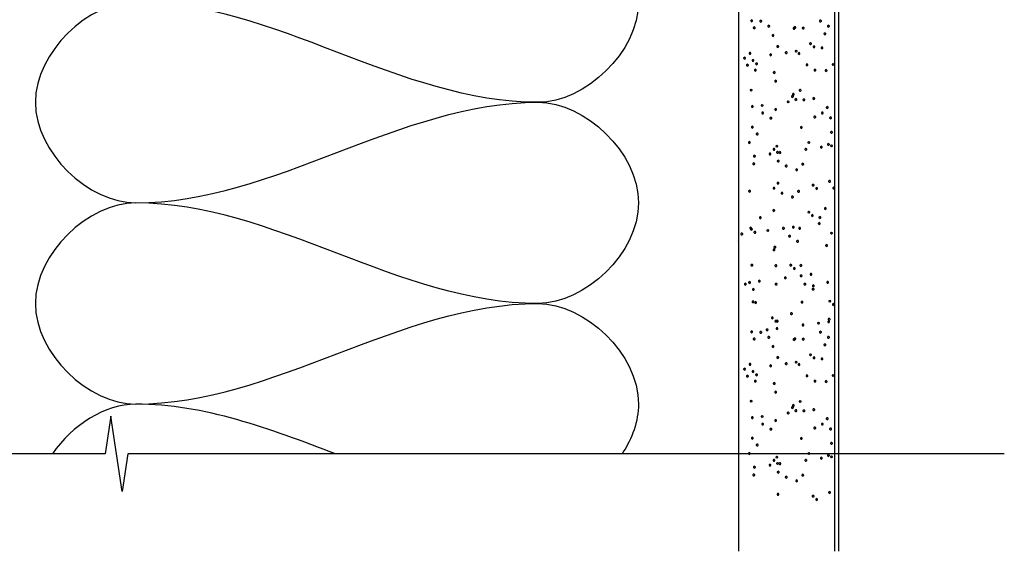
# Model space of a CAD drawing. Units: millimetres. Extents: x -3381 to 15780, y -9744 to -2887.
# Drawn here: x 5186 to 5316, y -8989 to -8919 of the extents above; entities that cross this region are included whole.
import ezdxf

# ---------------------------------------------------------------- set-up
doc = ezdxf.new("R2010")
doc.units = ezdxf.units.MM
for name, color, linetype in [('Background', 8, 'CONTINUOUS'), ('Cover-100x50 Angle', 3, 'CONTINUOUS'), ('dimension', 7, 'CONTINUOUS')]:
    doc.layers.add(name, color=color, linetype=linetype)

# ---------------------------------------------------------------- blocks, each defined once
blk = doc.blocks.new('FRR GIB WALL SILL')
at = {"layer": 'Background', "color": 252}
for points in [[(-136.37, -102.88), (-136.37, 98.3), (-16.56, 98.3), (-16.56, -102.88)], [(-17.06, -102.88), (-17.06, 98.3), (-29.85, 98.3), (-29.85, -102.88)], [(-29.85, -61.89), (-29.78, -61.82), (-29.78, -61.76), (-29.85, -61.7)]]:
    blk.add_lwpolyline(points, dxfattribs=at)
for points in [[(-28.1, -32.44), (-28.16, -32.47), (-28.22, -32.53), (-28.22, -32.59), (-28.16, -32.65), (-28.1, -32.68), (-28.03, -32.65), (-27.97, -32.59), (-27.97, -32.53), (-28.03, -32.47)], [(-26.88, -32.5), (-26.94, -32.53), (-27, -32.59), (-27, -32.65), (-26.94, -32.72), (-26.88, -32.75), (-26.81, -32.72), (-26.75, -32.65), (-26.75, -32.59), (-26.81, -32.53)], [(-18.97, -32.47), (-19.03, -32.5), (-19.09, -32.56), (-19.09, -32.62), (-19.03, -32.68), (-18.97, -32.72), (-18.91, -32.68), (-18.84, -32.62), (-18.84, -32.56), (-18.91, -32.5)], [(-27.75, -33.37), (-27.81, -33.4), (-27.88, -33.47), (-27.88, -33.53), (-27.81, -33.59), (-27.75, -33.62), (-27.69, -33.59), (-27.63, -33.53), (-27.63, -33.47), (-27.69, -33.4)], [(-25.81, -33.16), (-25.88, -33.19), (-25.94, -33.25), (-25.94, -33.31), (-25.88, -33.37), (-25.81, -33.4), (-25.75, -33.37), (-25.69, -33.31), (-25.69, -33.25), (-25.75, -33.19)], [(-22.47, -33.44), (-22.53, -33.47), (-22.6, -33.53), (-22.6, -33.59), (-22.53, -33.66), (-22.47, -33.69), (-22.41, -33.66), (-22.35, -33.59), (-22.35, -33.53), (-22.41, -33.47)], [(-22.35, -33.34), (-22.41, -33.37), (-22.47, -33.43), (-22.47, -33.5), (-22.41, -33.56), (-22.35, -33.59), (-22.28, -33.56), (-22.22, -33.5), (-22.22, -33.43), (-22.28, -33.37)], [(-21.25, -33.4), (-21.31, -33.43), (-21.38, -33.5), (-21.38, -33.56), (-21.31, -33.62), (-21.25, -33.65), (-21.19, -33.62), (-21.13, -33.56), (-21.13, -33.5), (-21.19, -33.43)], [(-17.91, -33.16), (-17.97, -33.19), (-18.03, -33.25), (-18.03, -33.31), (-17.97, -33.37), (-17.91, -33.4), (-17.84, -33.37), (-17.78, -33.31), (-17.78, -33.25), (-17.84, -33.19)], [(-25.25, -34.37), (-25.31, -34.41), (-25.38, -34.47), (-25.38, -34.53), (-25.31, -34.59), (-25.25, -34.63), (-25.19, -34.59), (-25.13, -34.53), (-25.13, -34.47), (-25.19, -34.41)], [(-18.38, -34.15), (-18.44, -34.19), (-18.5, -34.25), (-18.5, -34.31), (-18.44, -34.37), (-18.38, -34.41), (-18.31, -34.37), (-18.25, -34.31), (-18.25, -34.25), (-18.31, -34.19)], [(-24.63, -35.84), (-24.69, -35.87), (-24.75, -35.94), (-24.75, -36), (-24.69, -36.06), (-24.63, -36.09), (-24.56, -36.06), (-24.5, -36), (-24.5, -35.94), (-24.56, -35.87)], [(-22.19, -36.47), (-22.25, -36.5), (-22.31, -36.56), (-22.31, -36.62), (-22.25, -36.69), (-22.19, -36.72), (-22.13, -36.69), (-22.06, -36.62), (-22.06, -36.56), (-22.13, -36.5)], [(-20.28, -35.47), (-20.35, -35.5), (-20.41, -35.56), (-20.41, -35.62), (-20.35, -35.69), (-20.28, -35.72), (-20.22, -35.69), (-20.16, -35.62), (-20.16, -35.56), (-20.22, -35.5)], [(-19.81, -35.87), (-19.88, -35.91), (-19.94, -35.97), (-19.94, -36.03), (-19.88, -36.09), (-19.81, -36.13), (-19.75, -36.09), (-19.69, -36.03), (-19.69, -35.97), (-19.75, -35.91)], [(-18.75, -36.03), (-18.81, -36.06), (-18.88, -36.13), (-18.88, -36.19), (-18.81, -36.25), (-18.75, -36.28), (-18.69, -36.25), (-18.63, -36.19), (-18.63, -36.13), (-18.69, -36.06)], [(-29.03, -37.37), (-29.1, -37.41), (-29.16, -37.47), (-29.16, -37.53), (-29.1, -37.59), (-29.03, -37.63), (-28.97, -37.59), (-28.91, -37.53), (-28.91, -37.47), (-28.97, -37.41)], [(-28.31, -36.75), (-28.38, -36.78), (-28.44, -36.84), (-28.44, -36.91), (-28.38, -36.97), (-28.31, -37), (-28.25, -36.97), (-28.19, -36.91), (-28.19, -36.84), (-28.25, -36.78)], [(-27.91, -37.69), (-27.97, -37.72), (-28.03, -37.78), (-28.03, -37.84), (-27.97, -37.9), (-27.91, -37.94), (-27.85, -37.9), (-27.78, -37.84), (-27.78, -37.78), (-27.85, -37.72)], [(-25.56, -36.94), (-25.63, -36.97), (-25.69, -37.03), (-25.69, -37.09), (-25.63, -37.15), (-25.56, -37.19), (-25.5, -37.15), (-25.44, -37.09), (-25.44, -37.03), (-25.5, -36.97)], [(-23.5, -36.66), (-23.56, -36.69), (-23.63, -36.75), (-23.63, -36.81), (-23.56, -36.88), (-23.5, -36.91), (-23.44, -36.88), (-23.38, -36.81), (-23.38, -36.75), (-23.44, -36.69)], [(-21.81, -36.78), (-21.88, -36.81), (-21.94, -36.88), (-21.94, -36.94), (-21.88, -37), (-21.81, -37.03), (-21.75, -37), (-21.69, -36.94), (-21.69, -36.88), (-21.75, -36.81)], [(-28.66, -38.31), (-28.72, -38.34), (-28.78, -38.41), (-28.78, -38.47), (-28.72, -38.53), (-28.66, -38.56), (-28.6, -38.53), (-28.53, -38.47), (-28.53, -38.41), (-28.6, -38.34)], [(-27.6, -38.97), (-27.66, -39), (-27.72, -39.06), (-27.72, -39.13), (-27.66, -39.19), (-27.6, -39.22), (-27.53, -39.19), (-27.47, -39.13), (-27.47, -39.06), (-27.53, -39)], [(-27.44, -38.12), (-27.5, -38.16), (-27.56, -38.22), (-27.56, -38.28), (-27.5, -38.34), (-27.44, -38.38), (-27.38, -38.34), (-27.31, -38.28), (-27.31, -38.22), (-27.38, -38.16)], [(-20.75, -38.28), (-20.81, -38.31), (-20.88, -38.38), (-20.88, -38.44), (-20.81, -38.5), (-20.75, -38.53), (-20.69, -38.5), (-20.63, -38.44), (-20.63, -38.38), (-20.69, -38.31)], [(-19.69, -38.97), (-19.75, -39), (-19.81, -39.06), (-19.81, -39.13), (-19.75, -39.19), (-19.69, -39.22), (-19.63, -39.19), (-19.56, -39.13), (-19.56, -39.06), (-19.63, -39)], [(-18.22, -39.03), (-18.28, -39.06), (-18.34, -39.13), (-18.34, -39.19), (-18.28, -39.25), (-18.22, -39.28), (-18.16, -39.25), (-18.09, -39.19), (-18.09, -39.13), (-18.16, -39.06)], [(-17.28, -38.22), (-17.34, -38.25), (-17.41, -38.31), (-17.41, -38.38), (-17.34, -38.44), (-17.28, -38.47), (-17.22, -38.44), (-17.16, -38.38), (-17.16, -38.31), (-17.22, -38.25)], [(-25.1, -39.28), (-25.16, -39.31), (-25.22, -39.37), (-25.22, -39.44), (-25.16, -39.5), (-25.1, -39.53), (-25.03, -39.5), (-24.97, -39.44), (-24.97, -39.37), (-25.03, -39.31)], [(-24.91, -40.44), (-24.97, -40.47), (-25.03, -40.53), (-25.03, -40.59), (-24.97, -40.66), (-24.91, -40.69), (-24.85, -40.66), (-24.78, -40.59), (-24.78, -40.53), (-24.85, -40.47)], [(-28.16, -41.62), (-28.22, -41.66), (-28.28, -41.72), (-28.28, -41.78), (-28.22, -41.84), (-28.16, -41.87), (-28.1, -41.84), (-28.03, -41.78), (-28.03, -41.72), (-28.1, -41.66)], [(-21.66, -41.66), (-21.72, -41.69), (-21.78, -41.75), (-21.78, -41.81), (-21.72, -41.87), (-21.66, -41.91), (-21.6, -41.87), (-21.53, -41.81), (-21.53, -41.75), (-21.6, -41.69)], [(-22.69, -42.47), (-22.75, -42.5), (-22.81, -42.56), (-22.81, -42.63), (-22.75, -42.69), (-22.69, -42.72), (-22.63, -42.69), (-22.56, -42.63), (-22.56, -42.56), (-22.63, -42.5)], [(-22.56, -42.19), (-22.63, -42.22), (-22.69, -42.28), (-22.69, -42.34), (-22.63, -42.41), (-22.56, -42.44), (-22.5, -42.41), (-22.44, -42.34), (-22.44, -42.28), (-22.5, -42.22)], [(-22.22, -42.88), (-22.28, -42.91), (-22.35, -42.97), (-22.35, -43.03), (-22.28, -43.09), (-22.22, -43.12), (-22.16, -43.09), (-22.1, -43.03), (-22.1, -42.97), (-22.16, -42.91)], [(-21.16, -42.91), (-21.22, -42.94), (-21.28, -43), (-21.28, -43.06), (-21.22, -43.12), (-21.16, -43.16), (-21.1, -43.12), (-21.03, -43.06), (-21.03, -43), (-21.1, -42.94)], [(-19.85, -42.75), (-19.91, -42.78), (-19.97, -42.84), (-19.97, -42.91), (-19.91, -42.97), (-19.85, -43), (-19.78, -42.97), (-19.72, -42.91), (-19.72, -42.84), (-19.78, -42.78)], [(-28, -43.81), (-28.06, -43.84), (-28.13, -43.91), (-28.13, -43.97), (-28.06, -44.03), (-28, -44.06), (-27.94, -44.03), (-27.88, -43.97), (-27.88, -43.91), (-27.94, -43.84)], [(-26.69, -43.66), (-26.75, -43.69), (-26.81, -43.75), (-26.81, -43.81), (-26.75, -43.87), (-26.69, -43.91), (-26.63, -43.87), (-26.56, -43.81), (-26.56, -43.75), (-26.63, -43.69)], [(-24.91, -44.19), (-24.97, -44.22), (-25.03, -44.28), (-25.03, -44.34), (-24.97, -44.41), (-24.91, -44.44), (-24.85, -44.41), (-24.78, -44.34), (-24.78, -44.28), (-24.85, -44.22)], [(-23.25, -43.19), (-23.31, -43.22), (-23.38, -43.28), (-23.38, -43.34), (-23.31, -43.41), (-23.25, -43.44), (-23.19, -43.41), (-23.13, -43.34), (-23.13, -43.28), (-23.19, -43.22)], [(-18.06, -43.94), (-18.13, -43.97), (-18.19, -44.03), (-18.19, -44.09), (-18.13, -44.16), (-18.06, -44.19), (-18, -44.16), (-17.94, -44.09), (-17.94, -44.03), (-18, -43.97)], [(-26.63, -44.66), (-26.69, -44.69), (-26.75, -44.75), (-26.75, -44.81), (-26.69, -44.88), (-26.63, -44.91), (-26.56, -44.88), (-26.5, -44.81), (-26.5, -44.75), (-26.56, -44.69)], [(-25.53, -45.34), (-25.6, -45.37), (-25.66, -45.44), (-25.66, -45.5), (-25.6, -45.56), (-25.53, -45.59), (-25.47, -45.56), (-25.41, -45.5), (-25.41, -45.44), (-25.47, -45.37)], [(-19.72, -45.19), (-19.78, -45.22), (-19.85, -45.28), (-19.85, -45.34), (-19.78, -45.41), (-19.72, -45.44), (-19.66, -45.41), (-19.59, -45.34), (-19.59, -45.28), (-19.66, -45.22)], [(-18.72, -44.66), (-18.78, -44.69), (-18.84, -44.75), (-18.84, -44.81), (-18.78, -44.88), (-18.72, -44.91), (-18.66, -44.88), (-18.59, -44.81), (-18.59, -44.75), (-18.66, -44.69)], [(-17.63, -45.31), (-17.69, -45.34), (-17.75, -45.41), (-17.75, -45.47), (-17.69, -45.53), (-17.63, -45.56), (-17.56, -45.53), (-17.5, -45.47), (-17.5, -45.41), (-17.56, -45.34)], [(-28, -46.53), (-28.06, -46.56), (-28.13, -46.63), (-28.13, -46.69), (-28.06, -46.75), (-28, -46.78), (-27.94, -46.75), (-27.88, -46.69), (-27.88, -46.63), (-27.94, -46.56)], [(-21.5, -46.56), (-21.56, -46.6), (-21.63, -46.66), (-21.63, -46.72), (-21.56, -46.78), (-21.5, -46.81), (-21.44, -46.78), (-21.38, -46.72), (-21.38, -46.66), (-21.44, -46.6)], [(-27.35, -47.44), (-27.41, -47.47), (-27.47, -47.53), (-27.47, -47.59), (-27.41, -47.66), (-27.35, -47.69), (-27.28, -47.66), (-27.22, -47.59), (-27.22, -47.53), (-27.28, -47.47)], [(-17.5, -47.22), (-17.56, -47.25), (-17.63, -47.31), (-17.63, -47.38), (-17.56, -47.44), (-17.5, -47.47), (-17.44, -47.44), (-17.38, -47.38), (-17.38, -47.31), (-17.44, -47.25)], [(-28.41, -48.56), (-28.47, -48.59), (-28.53, -48.66), (-28.53, -48.72), (-28.47, -48.78), (-28.41, -48.81), (-28.35, -48.78), (-28.28, -48.72), (-28.28, -48.66), (-28.35, -48.59)], [(-25.13, -49.47), (-25.19, -49.5), (-25.25, -49.56), (-25.25, -49.63), (-25.19, -49.69), (-25.13, -49.72), (-25.06, -49.69), (-25, -49.63), (-25, -49.56), (-25.06, -49.5)], [(-24.75, -49.06), (-24.81, -49.09), (-24.88, -49.16), (-24.88, -49.22), (-24.81, -49.28), (-24.75, -49.31), (-24.69, -49.28), (-24.63, -49.22), (-24.63, -49.16), (-24.69, -49.09)], [(-20.91, -49.47), (-20.97, -49.5), (-21.03, -49.56), (-21.03, -49.63), (-20.97, -49.69), (-20.91, -49.72), (-20.84, -49.69), (-20.78, -49.63), (-20.78, -49.56), (-20.84, -49.5)], [(-20.5, -48.56), (-20.56, -48.59), (-20.63, -48.66), (-20.63, -48.72), (-20.56, -48.78), (-20.5, -48.81), (-20.44, -48.78), (-20.38, -48.72), (-20.38, -48.66), (-20.44, -48.59)], [(-18.84, -49.19), (-18.91, -49.22), (-18.97, -49.28), (-18.97, -49.34), (-18.91, -49.41), (-18.84, -49.44), (-18.78, -49.41), (-18.72, -49.34), (-18.72, -49.28), (-18.78, -49.22)], [(-17.91, -48.81), (-17.97, -48.85), (-18.03, -48.91), (-18.03, -48.97), (-17.97, -49.03), (-17.91, -49.06), (-17.84, -49.03), (-17.78, -48.97), (-17.78, -48.91), (-17.84, -48.85)], [(-17.5, -49), (-17.56, -49.03), (-17.63, -49.09), (-17.63, -49.16), (-17.56, -49.22), (-17.5, -49.25), (-17.44, -49.22), (-17.38, -49.16), (-17.38, -49.09), (-17.44, -49.03)], [(-27.72, -50.38), (-27.78, -50.41), (-27.85, -50.47), (-27.85, -50.53), (-27.78, -50.59), (-27.72, -50.62), (-27.66, -50.59), (-27.6, -50.53), (-27.6, -50.47), (-27.66, -50.41)], [(-25.66, -50.09), (-25.72, -50.13), (-25.78, -50.19), (-25.78, -50.25), (-25.72, -50.31), (-25.66, -50.35), (-25.6, -50.31), (-25.53, -50.25), (-25.53, -50.19), (-25.6, -50.13)], [(-24.66, -49.87), (-24.72, -49.91), (-24.78, -49.97), (-24.78, -50.03), (-24.72, -50.09), (-24.66, -50.13), (-24.6, -50.09), (-24.53, -50.03), (-24.53, -49.97), (-24.6, -49.91)], [(-24.35, -49.91), (-24.41, -49.94), (-24.47, -50), (-24.47, -50.06), (-24.41, -50.13), (-24.35, -50.16), (-24.28, -50.13), (-24.22, -50.06), (-24.22, -50), (-24.28, -49.94)], [(-27.81, -51.41), (-27.88, -51.44), (-27.94, -51.5), (-27.94, -51.56), (-27.88, -51.63), (-27.81, -51.66), (-27.75, -51.63), (-27.69, -51.56), (-27.69, -51.5), (-27.75, -51.44)], [(-24.56, -51.03), (-24.63, -51.06), (-24.69, -51.13), (-24.69, -51.19), (-24.63, -51.25), (-24.56, -51.28), (-24.5, -51.25), (-24.44, -51.19), (-24.44, -51.13), (-24.5, -51.06)], [(-23.5, -51.69), (-23.56, -51.72), (-23.63, -51.78), (-23.63, -51.85), (-23.56, -51.91), (-23.5, -51.94), (-23.44, -51.91), (-23.38, -51.85), (-23.38, -51.78), (-23.44, -51.72)], [(-22.13, -52.19), (-22.19, -52.22), (-22.25, -52.28), (-22.25, -52.34), (-22.19, -52.41), (-22.13, -52.44), (-22.06, -52.41), (-22, -52.34), (-22, -52.28), (-22.06, -52.22)], [(-21.31, -51.44), (-21.38, -51.47), (-21.44, -51.53), (-21.44, -51.59), (-21.38, -51.66), (-21.31, -51.69), (-21.25, -51.66), (-21.19, -51.59), (-21.19, -51.53), (-21.25, -51.47)], [(-25.13, -54.64), (-25.19, -54.67), (-25.25, -54.73), (-25.25, -54.79), (-25.19, -54.85), (-25.13, -54.88), (-25.06, -54.85), (-25, -54.79), (-25, -54.73), (-25.06, -54.67)], [(-24.6, -53.97), (-24.66, -54), (-24.72, -54.06), (-24.72, -54.13), (-24.66, -54.19), (-24.6, -54.22), (-24.53, -54.19), (-24.47, -54.13), (-24.47, -54.06), (-24.53, -54)], [(-19.94, -54.22), (-20, -54.25), (-20.06, -54.31), (-20.06, -54.38), (-20, -54.44), (-19.94, -54.47), (-19.88, -54.44), (-19.81, -54.38), (-19.81, -54.31), (-19.88, -54.25)], [(-19.47, -54.66), (-19.53, -54.69), (-19.59, -54.75), (-19.59, -54.81), (-19.53, -54.88), (-19.47, -54.91), (-19.41, -54.88), (-19.34, -54.81), (-19.34, -54.75), (-19.41, -54.69)], [(-17.75, -53.72), (-17.81, -53.75), (-17.88, -53.81), (-17.88, -53.88), (-17.81, -53.94), (-17.75, -53.97), (-17.69, -53.94), (-17.63, -53.88), (-17.63, -53.81), (-17.69, -53.75)], [(-17.22, -54.6), (-17.28, -54.64), (-17.34, -54.7), (-17.34, -54.76), (-17.28, -54.82), (-17.22, -54.85), (-17.16, -54.82), (-17.09, -54.76), (-17.09, -54.7), (-17.16, -54.64)], [(-28.38, -55.01), (-28.44, -55.04), (-28.5, -55.1), (-28.5, -55.17), (-28.44, -55.23), (-28.38, -55.26), (-28.31, -55.23), (-28.25, -55.17), (-28.25, -55.1), (-28.31, -55.04)], [(-24.06, -55.29), (-24.13, -55.32), (-24.19, -55.39), (-24.19, -55.45), (-24.13, -55.51), (-24.06, -55.54), (-24, -55.51), (-23.94, -55.45), (-23.94, -55.39), (-24, -55.32)], [(-22.69, -55.79), (-22.75, -55.82), (-22.81, -55.89), (-22.81, -55.95), (-22.75, -56.01), (-22.69, -56.04), (-22.63, -56.01), (-22.56, -55.95), (-22.56, -55.89), (-22.63, -55.82)], [(-21.88, -55.04), (-21.94, -55.07), (-22, -55.14), (-22, -55.2), (-21.94, -55.26), (-21.88, -55.29), (-21.81, -55.26), (-21.75, -55.2), (-21.75, -55.14), (-21.81, -55.07)], [(-18.31, -57.32), (-18.38, -57.35), (-18.44, -57.42), (-18.44, -57.48), (-18.38, -57.54), (-18.31, -57.57), (-18.25, -57.54), (-18.19, -57.48), (-18.19, -57.42), (-18.25, -57.35)], [(-26.94, -58.54), (-27, -58.57), (-27.06, -58.63), (-27.06, -58.7), (-27, -58.76), (-26.94, -58.79), (-26.88, -58.76), (-26.81, -58.7), (-26.81, -58.63), (-26.88, -58.57)], [(-25.16, -57.57), (-25.22, -57.6), (-25.28, -57.67), (-25.28, -57.73), (-25.22, -57.79), (-25.16, -57.82), (-25.1, -57.79), (-25.03, -57.73), (-25.03, -57.67), (-25.1, -57.6)], [(-20.5, -57.82), (-20.56, -57.85), (-20.63, -57.92), (-20.63, -57.98), (-20.56, -58.04), (-20.5, -58.07), (-20.44, -58.04), (-20.38, -57.98), (-20.38, -57.92), (-20.44, -57.85)], [(-20.03, -58.26), (-20.09, -58.29), (-20.16, -58.36), (-20.16, -58.42), (-20.09, -58.48), (-20.03, -58.51), (-19.97, -58.48), (-19.91, -58.42), (-19.91, -58.36), (-19.97, -58.29)], [(-19.03, -58.51), (-19.09, -58.54), (-19.16, -58.6), (-19.16, -58.67), (-19.09, -58.73), (-19.03, -58.76), (-18.97, -58.73), (-18.91, -58.67), (-18.91, -58.6), (-18.97, -58.54)], [(-28.22, -59.92), (-28.28, -59.95), (-28.35, -60.01), (-28.35, -60.07), (-28.28, -60.13), (-28.22, -60.17), (-28.16, -60.13), (-28.1, -60.07), (-28.1, -60.01), (-28.16, -59.95)], [(-28.13, -60.07), (-28.19, -60.1), (-28.25, -60.17), (-28.25, -60.23), (-28.19, -60.29), (-28.13, -60.32), (-28.06, -60.29), (-28, -60.23), (-28, -60.17), (-28.06, -60.1)], [(-23.88, -59.95), (-23.94, -59.98), (-24, -60.04), (-24, -60.1), (-23.94, -60.17), (-23.88, -60.2), (-23.81, -60.17), (-23.75, -60.1), (-23.75, -60.04), (-23.81, -59.98)], [(-22.56, -59.79), (-22.63, -59.82), (-22.69, -59.89), (-22.69, -59.95), (-22.63, -60.01), (-22.56, -60.04), (-22.5, -60.01), (-22.44, -59.95), (-22.44, -59.89), (-22.5, -59.82)], [(-21.72, -59.95), (-21.78, -59.98), (-21.85, -60.04), (-21.85, -60.1), (-21.78, -60.17), (-21.72, -60.2), (-21.66, -60.17), (-21.59, -60.1), (-21.59, -60.04), (-21.66, -59.98)], [(-19.13, -59.32), (-19.19, -59.35), (-19.25, -59.42), (-19.25, -59.48), (-19.19, -59.54), (-19.13, -59.57), (-19.06, -59.54), (-19, -59.48), (-19, -59.42), (-19.06, -59.35)], [(-29.41, -60.7), (-29.47, -60.73), (-29.53, -60.79), (-29.53, -60.85), (-29.47, -60.92), (-29.41, -60.95), (-29.35, -60.92), (-29.28, -60.85), (-29.28, -60.79), (-29.35, -60.73)], [(-27.66, -60.48), (-27.72, -60.51), (-27.78, -60.57), (-27.78, -60.64), (-27.72, -60.7), (-27.66, -60.73), (-27.6, -60.7), (-27.53, -60.64), (-27.53, -60.57), (-27.6, -60.51)], [(-25.94, -60.23), (-26, -60.26), (-26.06, -60.32), (-26.06, -60.39), (-26, -60.45), (-25.94, -60.48), (-25.88, -60.45), (-25.81, -60.39), (-25.81, -60.32), (-25.88, -60.26)], [(-23.06, -60.98), (-23.13, -61.01), (-23.19, -61.07), (-23.19, -61.14), (-23.13, -61.2), (-23.06, -61.23), (-23, -61.2), (-22.94, -61.14), (-22.94, -61.07), (-23, -61.01)], [(-17.5, -60.57), (-17.56, -60.61), (-17.63, -60.67), (-17.63, -60.73), (-17.56, -60.79), (-17.5, -60.82), (-17.44, -60.79), (-17.38, -60.73), (-17.38, -60.67), (-17.44, -60.61)], [(-25, -62.45), (-25.06, -62.48), (-25.13, -62.54), (-25.13, -62.6), (-25.06, -62.67), (-25, -62.7), (-24.94, -62.67), (-24.88, -62.6), (-24.88, -62.54), (-24.94, -62.48)], [(-22, -61.67), (-22.06, -61.7), (-22.13, -61.76), (-22.13, -61.82), (-22.06, -61.89), (-22, -61.92), (-21.94, -61.89), (-21.88, -61.82), (-21.88, -61.76), (-21.94, -61.7)], [(-18.16, -62.23), (-18.22, -62.26), (-18.28, -62.32), (-18.28, -62.38), (-18.22, -62.45), (-18.16, -62.48), (-18.09, -62.45), (-18.03, -62.38), (-18.03, -62.32), (-18.09, -62.26)], [(-25.13, -62.79), (-25.19, -62.82), (-25.25, -62.89), (-25.25, -62.95), (-25.19, -63.01), (-25.13, -63.04), (-25.06, -63.01), (-25, -62.95), (-25, -62.89), (-25.06, -62.82)], [(-28.06, -64.82), (-28.13, -64.85), (-28.19, -64.92), (-28.19, -64.98), (-28.13, -65.04), (-28.06, -65.07), (-28, -65.04), (-27.94, -64.98), (-27.94, -64.92), (-28, -64.85)], [(-24.88, -64.89), (-24.94, -64.92), (-25, -64.98), (-25, -65.04), (-24.94, -65.11), (-24.88, -65.14), (-24.81, -65.11), (-24.75, -65.04), (-24.75, -64.98), (-24.81, -64.92)], [(-22.91, -64.82), (-22.97, -64.85), (-23.03, -64.92), (-23.03, -64.98), (-22.97, -65.04), (-22.91, -65.07), (-22.85, -65.04), (-22.78, -64.98), (-22.78, -64.92), (-22.85, -64.85)], [(-22.44, -65.26), (-22.5, -65.29), (-22.56, -65.35), (-22.56, -65.42), (-22.5, -65.48), (-22.44, -65.51), (-22.38, -65.48), (-22.31, -65.42), (-22.31, -65.35), (-22.38, -65.29)], [(-21.56, -64.85), (-21.63, -64.89), (-21.69, -64.95), (-21.69, -65.01), (-21.63, -65.07), (-21.56, -65.11), (-21.5, -65.07), (-21.44, -65.01), (-21.44, -64.95), (-21.5, -64.89)], [(-23.63, -66.51), (-23.69, -66.54), (-23.75, -66.61), (-23.75, -66.67), (-23.69, -66.73), (-23.63, -66.76), (-23.56, -66.73), (-23.5, -66.67), (-23.5, -66.61), (-23.56, -66.54)], [(-21.53, -66.23), (-21.59, -66.26), (-21.66, -66.32), (-21.66, -66.39), (-21.59, -66.45), (-21.53, -66.48), (-21.47, -66.45), (-21.41, -66.39), (-21.41, -66.32), (-21.47, -66.26)], [(-20.22, -66.04), (-20.28, -66.07), (-20.34, -66.13), (-20.34, -66.2), (-20.28, -66.26), (-20.22, -66.29), (-20.16, -66.26), (-20.09, -66.2), (-20.09, -66.13), (-20.16, -66.07)], [(-28.94, -67.36), (-29, -67.39), (-29.06, -67.45), (-29.06, -67.51), (-29, -67.57), (-28.94, -67.6), (-28.88, -67.57), (-28.81, -67.51), (-28.81, -67.45), (-28.88, -67.39)], [(-28.38, -67.14), (-28.44, -67.17), (-28.5, -67.23), (-28.5, -67.29), (-28.44, -67.36), (-28.38, -67.39), (-28.31, -67.36), (-28.25, -67.29), (-28.25, -67.23), (-28.31, -67.17)], [(-27.06, -66.95), (-27.13, -66.98), (-27.19, -67.04), (-27.19, -67.1), (-27.13, -67.17), (-27.06, -67.2), (-27, -67.17), (-26.94, -67.1), (-26.94, -67.04), (-27, -66.98)], [(-24.85, -67.36), (-24.91, -67.39), (-24.97, -67.45), (-24.97, -67.51), (-24.91, -67.57), (-24.85, -67.6), (-24.78, -67.57), (-24.72, -67.51), (-24.72, -67.45), (-24.78, -67.39)], [(-21.03, -67.36), (-21.1, -67.39), (-21.16, -67.45), (-21.16, -67.51), (-21.1, -67.57), (-21.03, -67.6), (-20.97, -67.57), (-20.91, -67.51), (-20.91, -67.45), (-20.97, -67.39)], [(-19.91, -67.57), (-19.97, -67.6), (-20.03, -67.67), (-20.03, -67.73), (-19.97, -67.79), (-19.91, -67.82), (-19.85, -67.79), (-19.78, -67.73), (-19.78, -67.67), (-19.85, -67.6)], [(-18, -67.1), (-18.06, -67.14), (-18.13, -67.2), (-18.13, -67.26), (-18.06, -67.32), (-18, -67.36), (-17.94, -67.32), (-17.88, -67.26), (-17.88, -67.2), (-17.94, -67.14)], [(-27.88, -68.04), (-27.94, -68.07), (-28, -68.14), (-28, -68.2), (-27.94, -68.26), (-27.88, -68.29), (-27.81, -68.26), (-27.75, -68.2), (-27.75, -68.14), (-27.81, -68.07)], [(-19.94, -68.01), (-20, -68.04), (-20.06, -68.11), (-20.06, -68.17), (-20, -68.23), (-19.94, -68.26), (-19.88, -68.23), (-19.81, -68.17), (-19.81, -68.11), (-19.88, -68.04)], [(-27.91, -69.7), (-27.97, -69.73), (-28.03, -69.79), (-28.03, -69.85), (-27.97, -69.92), (-27.91, -69.95), (-27.85, -69.92), (-27.78, -69.85), (-27.78, -69.79), (-27.85, -69.73)], [(-27.56, -69.79), (-27.63, -69.82), (-27.69, -69.89), (-27.69, -69.95), (-27.63, -70.01), (-27.56, -70.04), (-27.5, -70.01), (-27.44, -69.95), (-27.44, -69.89), (-27.5, -69.82)], [(-21.41, -69.73), (-21.47, -69.76), (-21.53, -69.82), (-21.53, -69.89), (-21.47, -69.95), (-21.41, -69.98), (-21.35, -69.95), (-21.28, -69.89), (-21.28, -69.82), (-21.35, -69.76)], [(-17.72, -69.61), (-17.78, -69.64), (-17.84, -69.7), (-17.84, -69.76), (-17.78, -69.82), (-17.72, -69.85), (-17.66, -69.82), (-17.59, -69.76), (-17.59, -69.7), (-17.66, -69.64)], [(-17.25, -70.04), (-17.31, -70.07), (-17.38, -70.14), (-17.38, -70.2), (-17.31, -70.26), (-17.25, -70.29), (-17.19, -70.26), (-17.13, -70.2), (-17.13, -70.14), (-17.19, -70.07)], [(-25.35, -71.82), (-25.41, -71.86), (-25.47, -71.92), (-25.47, -71.98), (-25.41, -72.04), (-25.35, -72.07), (-25.28, -72.04), (-25.22, -71.98), (-25.22, -71.92), (-25.28, -71.86)], [(-22.81, -71.26), (-22.88, -71.29), (-22.94, -71.35), (-22.94, -71.42), (-22.88, -71.48), (-22.81, -71.51), (-22.75, -71.48), (-22.69, -71.42), (-22.69, -71.35), (-22.75, -71.29)], [(-24.88, -72.26), (-24.94, -72.29), (-25, -72.36), (-25, -72.42), (-24.94, -72.48), (-24.88, -72.51), (-24.81, -72.48), (-24.75, -72.42), (-24.75, -72.36), (-24.81, -72.29)], [(-24.69, -72.26), (-24.75, -72.29), (-24.81, -72.36), (-24.81, -72.42), (-24.75, -72.48), (-24.69, -72.51), (-24.63, -72.48), (-24.56, -72.42), (-24.56, -72.36), (-24.63, -72.29)], [(-21.28, -72.76), (-21.35, -72.79), (-21.41, -72.85), (-21.41, -72.92), (-21.35, -72.98), (-21.28, -73.01), (-21.22, -72.98), (-21.16, -72.92), (-21.16, -72.85), (-21.22, -72.79)], [(-19.22, -72.51), (-19.28, -72.54), (-19.34, -72.61), (-19.34, -72.67), (-19.28, -72.73), (-19.22, -72.76), (-19.16, -72.73), (-19.09, -72.67), (-19.09, -72.61), (-19.16, -72.54)], [(-17.88, -72.32), (-17.94, -72.36), (-18, -72.42), (-18, -72.48), (-17.94, -72.54), (-17.88, -72.57), (-17.81, -72.54), (-17.75, -72.48), (-17.75, -72.42), (-17.81, -72.36)], [(-17.81, -72.01), (-17.88, -72.04), (-17.94, -72.1), (-17.94, -72.17), (-17.88, -72.23), (-17.81, -72.26), (-17.75, -72.23), (-17.69, -72.17), (-17.69, -72.1), (-17.75, -72.04)], [(-28.1, -73.67), (-28.16, -73.7), (-28.22, -73.76), (-28.22, -73.82), (-28.16, -73.89), (-28.1, -73.92), (-28.03, -73.89), (-27.97, -73.82), (-27.97, -73.76), (-28.03, -73.7)], [(-26.88, -73.73), (-26.94, -73.76), (-27, -73.82), (-27, -73.89), (-26.94, -73.95), (-26.88, -73.98), (-26.81, -73.95), (-26.75, -73.89), (-26.75, -73.82), (-26.81, -73.76)], [(-26.03, -73.39), (-26.1, -73.42), (-26.16, -73.48), (-26.16, -73.54), (-26.1, -73.6), (-26.03, -73.64), (-25.97, -73.6), (-25.91, -73.54), (-25.91, -73.48), (-25.97, -73.42)], [(-25.81, -74.39), (-25.88, -74.42), (-25.94, -74.48), (-25.94, -74.54), (-25.88, -74.61), (-25.81, -74.64), (-25.75, -74.61), (-25.69, -74.54), (-25.69, -74.48), (-25.75, -74.42)], [(-24.72, -73.23), (-24.78, -73.26), (-24.85, -73.33), (-24.85, -73.39), (-24.78, -73.45), (-24.72, -73.48), (-24.66, -73.45), (-24.6, -73.39), (-24.6, -73.33), (-24.66, -73.26)], [(-18.97, -73.7), (-19.03, -73.73), (-19.09, -73.79), (-19.09, -73.86), (-19.03, -73.92), (-18.97, -73.95), (-18.91, -73.92), (-18.84, -73.86), (-18.84, -73.79), (-18.91, -73.73)], [(-17.91, -74.39), (-17.97, -74.42), (-18.03, -74.48), (-18.03, -74.54), (-17.97, -74.61), (-17.91, -74.64), (-17.84, -74.61), (-17.78, -74.54), (-17.78, -74.48), (-17.84, -74.42)], [(-27.75, -74.61), (-27.81, -74.64), (-27.88, -74.7), (-27.88, -74.76), (-27.81, -74.83), (-27.75, -74.86), (-27.69, -74.83), (-27.63, -74.76), (-27.63, -74.7), (-27.69, -74.64)], [(-25.25, -75.61), (-25.31, -75.64), (-25.38, -75.7), (-25.38, -75.76), (-25.31, -75.82), (-25.25, -75.86), (-25.19, -75.82), (-25.13, -75.76), (-25.13, -75.7), (-25.19, -75.64)], [(-22.47, -74.67), (-22.53, -74.7), (-22.6, -74.76), (-22.6, -74.83), (-22.53, -74.89), (-22.47, -74.92), (-22.41, -74.89), (-22.35, -74.83), (-22.35, -74.76), (-22.41, -74.7)], [(-22.35, -74.57), (-22.41, -74.61), (-22.47, -74.67), (-22.47, -74.73), (-22.41, -74.79), (-22.35, -74.83), (-22.28, -74.79), (-22.22, -74.73), (-22.22, -74.67), (-22.28, -74.61)], [(-21.25, -74.64), (-21.31, -74.67), (-21.38, -74.73), (-21.38, -74.79), (-21.31, -74.86), (-21.25, -74.89), (-21.19, -74.86), (-21.13, -74.79), (-21.13, -74.73), (-21.19, -74.67)], [(-18.38, -75.39), (-18.44, -75.42), (-18.5, -75.48), (-18.5, -75.54), (-18.44, -75.61), (-18.38, -75.64), (-18.31, -75.61), (-18.25, -75.54), (-18.25, -75.48), (-18.31, -75.42)], [(-20.28, -76.7), (-20.35, -76.73), (-20.41, -76.79), (-20.41, -76.86), (-20.35, -76.92), (-20.28, -76.95), (-20.22, -76.92), (-20.16, -76.86), (-20.16, -76.79), (-20.22, -76.73)], [(-28.31, -77.98), (-28.38, -78.01), (-28.44, -78.07), (-28.44, -78.14), (-28.38, -78.2), (-28.31, -78.23), (-28.25, -78.2), (-28.19, -78.14), (-28.19, -78.07), (-28.25, -78.01)], [(-25.56, -78.17), (-25.63, -78.2), (-25.69, -78.26), (-25.69, -78.33), (-25.63, -78.39), (-25.56, -78.42), (-25.5, -78.39), (-25.44, -78.33), (-25.44, -78.26), (-25.5, -78.2)], [(-24.63, -77.08), (-24.69, -77.11), (-24.75, -77.17), (-24.75, -77.23), (-24.69, -77.29), (-24.63, -77.32), (-24.56, -77.29), (-24.5, -77.23), (-24.5, -77.17), (-24.56, -77.11)], [(-23.5, -77.89), (-23.56, -77.92), (-23.63, -77.98), (-23.63, -78.04), (-23.56, -78.11), (-23.5, -78.14), (-23.44, -78.11), (-23.38, -78.04), (-23.38, -77.98), (-23.44, -77.92)], [(-22.19, -77.7), (-22.25, -77.73), (-22.31, -77.8), (-22.31, -77.86), (-22.25, -77.92), (-22.19, -77.95), (-22.13, -77.92), (-22.06, -77.86), (-22.06, -77.8), (-22.13, -77.73)], [(-21.81, -78.01), (-21.88, -78.04), (-21.94, -78.11), (-21.94, -78.17), (-21.88, -78.23), (-21.81, -78.26), (-21.75, -78.23), (-21.69, -78.17), (-21.69, -78.11), (-21.75, -78.04)], [(-19.81, -77.11), (-19.88, -77.14), (-19.94, -77.2), (-19.94, -77.26), (-19.88, -77.32), (-19.81, -77.36), (-19.75, -77.32), (-19.69, -77.26), (-19.69, -77.2), (-19.75, -77.14)], [(-18.75, -77.26), (-18.81, -77.29), (-18.88, -77.36), (-18.88, -77.42), (-18.81, -77.48), (-18.75, -77.51), (-18.69, -77.48), (-18.63, -77.42), (-18.63, -77.36), (-18.69, -77.29)], [(-29.03, -78.61), (-29.1, -78.64), (-29.16, -78.7), (-29.16, -78.76), (-29.1, -78.82), (-29.03, -78.86), (-28.97, -78.82), (-28.91, -78.76), (-28.91, -78.7), (-28.97, -78.64)], [(-28.66, -79.54), (-28.72, -79.57), (-28.78, -79.64), (-28.78, -79.7), (-28.72, -79.76), (-28.66, -79.79), (-28.6, -79.76), (-28.53, -79.7), (-28.53, -79.64), (-28.6, -79.57)], [(-27.91, -78.92), (-27.97, -78.95), (-28.03, -79.01), (-28.03, -79.08), (-27.97, -79.14), (-27.91, -79.17), (-27.85, -79.14), (-27.78, -79.08), (-27.78, -79.01), (-27.85, -78.95)], [(-27.44, -79.36), (-27.5, -79.39), (-27.56, -79.45), (-27.56, -79.51), (-27.5, -79.57), (-27.44, -79.61), (-27.38, -79.57), (-27.31, -79.51), (-27.31, -79.45), (-27.38, -79.39)], [(-20.75, -79.51), (-20.81, -79.54), (-20.88, -79.61), (-20.88, -79.67), (-20.81, -79.73), (-20.75, -79.76), (-20.69, -79.73), (-20.63, -79.67), (-20.63, -79.61), (-20.69, -79.54)], [(-17.28, -79.45), (-17.34, -79.48), (-17.41, -79.54), (-17.41, -79.61), (-17.34, -79.67), (-17.28, -79.7), (-17.22, -79.67), (-17.16, -79.61), (-17.16, -79.54), (-17.22, -79.48)], [(-27.6, -80.2), (-27.66, -80.23), (-27.72, -80.29), (-27.72, -80.36), (-27.66, -80.42), (-27.6, -80.45), (-27.53, -80.42), (-27.47, -80.36), (-27.47, -80.29), (-27.53, -80.23)], [(-25.1, -80.51), (-25.16, -80.54), (-25.22, -80.61), (-25.22, -80.67), (-25.16, -80.73), (-25.1, -80.76), (-25.03, -80.73), (-24.97, -80.67), (-24.97, -80.61), (-25.03, -80.54)], [(-19.69, -80.2), (-19.75, -80.23), (-19.81, -80.29), (-19.81, -80.36), (-19.75, -80.42), (-19.69, -80.45), (-19.63, -80.42), (-19.56, -80.36), (-19.56, -80.29), (-19.63, -80.23)], [(-18.22, -80.26), (-18.28, -80.29), (-18.34, -80.36), (-18.34, -80.42), (-18.28, -80.48), (-18.22, -80.51), (-18.16, -80.48), (-18.09, -80.42), (-18.09, -80.36), (-18.16, -80.29)], [(-24.91, -81.67), (-24.97, -81.7), (-25.03, -81.76), (-25.03, -81.82), (-24.97, -81.89), (-24.91, -81.92), (-24.85, -81.89), (-24.78, -81.82), (-24.78, -81.76), (-24.85, -81.7)], [(-28.16, -82.86), (-28.22, -82.89), (-28.28, -82.95), (-28.28, -83.01), (-28.22, -83.08), (-28.16, -83.11), (-28.1, -83.08), (-28.03, -83.01), (-28.03, -82.95), (-28.1, -82.89)], [(-22.56, -83.42), (-22.63, -83.45), (-22.69, -83.51), (-22.69, -83.58), (-22.63, -83.64), (-22.56, -83.67), (-22.5, -83.64), (-22.44, -83.58), (-22.44, -83.51), (-22.5, -83.45)], [(-21.66, -82.89), (-21.72, -82.92), (-21.78, -82.98), (-21.78, -83.05), (-21.72, -83.11), (-21.66, -83.14), (-21.6, -83.11), (-21.53, -83.05), (-21.53, -82.98), (-21.6, -82.92)], [(-26.69, -84.89), (-26.75, -84.92), (-26.81, -84.98), (-26.81, -85.04), (-26.75, -85.11), (-26.69, -85.14), (-26.63, -85.11), (-26.56, -85.04), (-26.56, -84.98), (-26.63, -84.92)], [(-23.25, -84.42), (-23.31, -84.45), (-23.38, -84.51), (-23.38, -84.58), (-23.31, -84.64), (-23.25, -84.67), (-23.19, -84.64), (-23.13, -84.58), (-23.13, -84.51), (-23.19, -84.45)], [(-22.69, -83.7), (-22.75, -83.73), (-22.81, -83.8), (-22.81, -83.86), (-22.75, -83.92), (-22.69, -83.95), (-22.63, -83.92), (-22.56, -83.86), (-22.56, -83.8), (-22.63, -83.73)], [(-22.22, -84.11), (-22.28, -84.14), (-22.35, -84.2), (-22.35, -84.26), (-22.28, -84.33), (-22.22, -84.36), (-22.16, -84.33), (-22.1, -84.26), (-22.1, -84.2), (-22.16, -84.14)], [(-21.16, -84.14), (-21.22, -84.17), (-21.28, -84.23), (-21.28, -84.29), (-21.22, -84.36), (-21.16, -84.39), (-21.1, -84.36), (-21.03, -84.29), (-21.03, -84.23), (-21.1, -84.17)], [(-19.85, -83.98), (-19.91, -84.01), (-19.97, -84.07), (-19.97, -84.14), (-19.91, -84.2), (-19.85, -84.23), (-19.78, -84.2), (-19.72, -84.14), (-19.72, -84.07), (-19.78, -84.01)], [(-28, -85.04), (-28.06, -85.08), (-28.13, -85.14), (-28.13, -85.2), (-28.06, -85.26), (-28, -85.3), (-27.94, -85.26), (-27.88, -85.2), (-27.88, -85.14), (-27.94, -85.08)], [(-26.63, -85.89), (-26.69, -85.92), (-26.75, -85.98), (-26.75, -86.05), (-26.69, -86.11), (-26.63, -86.14), (-26.56, -86.11), (-26.5, -86.05), (-26.5, -85.98), (-26.56, -85.92)], [(-24.91, -85.42), (-24.97, -85.45), (-25.03, -85.51), (-25.03, -85.57), (-24.97, -85.64), (-24.91, -85.67), (-24.85, -85.64), (-24.78, -85.57), (-24.78, -85.51), (-24.85, -85.45)], [(-18.72, -85.89), (-18.78, -85.92), (-18.84, -85.98), (-18.84, -86.05), (-18.78, -86.11), (-18.72, -86.14), (-18.66, -86.11), (-18.59, -86.05), (-18.59, -85.98), (-18.66, -85.92)], [(-18.06, -85.17), (-18.13, -85.2), (-18.19, -85.26), (-18.19, -85.33), (-18.13, -85.39), (-18.06, -85.42), (-18, -85.39), (-17.94, -85.33), (-17.94, -85.26), (-18, -85.2)], [(-25.53, -86.58), (-25.6, -86.61), (-25.66, -86.67), (-25.66, -86.73), (-25.6, -86.8), (-25.53, -86.83), (-25.47, -86.8), (-25.41, -86.73), (-25.41, -86.67), (-25.47, -86.61)], [(-19.72, -86.42), (-19.78, -86.45), (-19.85, -86.51), (-19.85, -86.58), (-19.78, -86.64), (-19.72, -86.67), (-19.66, -86.64), (-19.59, -86.58), (-19.59, -86.51), (-19.66, -86.45)], [(-17.63, -86.54), (-17.69, -86.58), (-17.75, -86.64), (-17.75, -86.7), (-17.69, -86.76), (-17.63, -86.8), (-17.56, -86.76), (-17.5, -86.7), (-17.5, -86.64), (-17.56, -86.58)], [(-28, -87.76), (-28.06, -87.79), (-28.13, -87.86), (-28.13, -87.92), (-28.06, -87.98), (-28, -88.01), (-27.94, -87.98), (-27.88, -87.92), (-27.88, -87.86), (-27.94, -87.79)], [(-27.35, -88.67), (-27.41, -88.7), (-27.47, -88.76), (-27.47, -88.83), (-27.41, -88.89), (-27.35, -88.92), (-27.28, -88.89), (-27.22, -88.83), (-27.22, -88.76), (-27.28, -88.7)], [(-21.5, -87.79), (-21.56, -87.83), (-21.63, -87.89), (-21.63, -87.95), (-21.56, -88.01), (-21.5, -88.04), (-21.44, -88.01), (-21.38, -87.95), (-21.38, -87.89), (-21.44, -87.83)], [(-17.5, -88.45), (-17.56, -88.48), (-17.63, -88.54), (-17.63, -88.61), (-17.56, -88.67), (-17.5, -88.7), (-17.44, -88.67), (-17.38, -88.61), (-17.38, -88.54), (-17.44, -88.48)], [(-28.41, -89.8), (-28.47, -89.83), (-28.53, -89.89), (-28.53, -89.95), (-28.47, -90.01), (-28.41, -90.04), (-28.35, -90.01), (-28.28, -89.95), (-28.28, -89.89), (-28.35, -89.83)], [(-20.5, -89.8), (-20.56, -89.83), (-20.63, -89.89), (-20.63, -89.95), (-20.56, -90.01), (-20.5, -90.04), (-20.44, -90.01), (-20.38, -89.95), (-20.38, -89.89), (-20.44, -89.83)], [(-17.91, -90.04), (-17.97, -90.08), (-18.03, -90.14), (-18.03, -90.2), (-17.97, -90.26), (-17.91, -90.3), (-17.84, -90.26), (-17.78, -90.2), (-17.78, -90.14), (-17.84, -90.08)], [(-25.66, -91.33), (-25.72, -91.36), (-25.78, -91.42), (-25.78, -91.48), (-25.72, -91.54), (-25.66, -91.58), (-25.6, -91.54), (-25.53, -91.48), (-25.53, -91.42), (-25.6, -91.36)], [(-25.13, -90.7), (-25.19, -90.73), (-25.25, -90.79), (-25.25, -90.86), (-25.19, -90.92), (-25.13, -90.95), (-25.06, -90.92), (-25, -90.86), (-25, -90.79), (-25.06, -90.73)], [(-24.75, -90.3), (-24.81, -90.33), (-24.88, -90.39), (-24.88, -90.45), (-24.81, -90.51), (-24.75, -90.55), (-24.69, -90.51), (-24.63, -90.45), (-24.63, -90.39), (-24.69, -90.33)], [(-24.66, -91.11), (-24.72, -91.14), (-24.78, -91.2), (-24.78, -91.26), (-24.72, -91.33), (-24.66, -91.36), (-24.6, -91.33), (-24.53, -91.26), (-24.53, -91.2), (-24.6, -91.14)], [(-24.35, -91.14), (-24.41, -91.17), (-24.47, -91.23), (-24.47, -91.3), (-24.41, -91.36), (-24.35, -91.39), (-24.28, -91.36), (-24.22, -91.3), (-24.22, -91.23), (-24.28, -91.17)], [(-20.91, -90.7), (-20.97, -90.73), (-21.03, -90.79), (-21.03, -90.86), (-20.97, -90.92), (-20.91, -90.95), (-20.84, -90.92), (-20.78, -90.86), (-20.78, -90.79), (-20.84, -90.73)], [(-18.84, -90.42), (-18.91, -90.45), (-18.97, -90.51), (-18.97, -90.58), (-18.91, -90.64), (-18.84, -90.67), (-18.78, -90.64), (-18.72, -90.58), (-18.72, -90.51), (-18.78, -90.45)], [(-17.5, -90.23), (-17.56, -90.26), (-17.63, -90.33), (-17.63, -90.39), (-17.56, -90.45), (-17.5, -90.48), (-17.44, -90.45), (-17.38, -90.39), (-17.38, -90.33), (-17.44, -90.26)], [(-27.81, -92.64), (-27.88, -92.67), (-27.94, -92.73), (-27.94, -92.8), (-27.88, -92.86), (-27.81, -92.89), (-27.75, -92.86), (-27.69, -92.8), (-27.69, -92.73), (-27.75, -92.67)], [(-27.72, -91.61), (-27.78, -91.64), (-27.85, -91.7), (-27.85, -91.76), (-27.78, -91.83), (-27.72, -91.86), (-27.66, -91.83), (-27.6, -91.76), (-27.6, -91.7), (-27.66, -91.64)], [(-24.56, -92.26), (-24.63, -92.29), (-24.69, -92.36), (-24.69, -92.42), (-24.63, -92.48), (-24.56, -92.51), (-24.5, -92.48), (-24.44, -92.42), (-24.44, -92.36), (-24.5, -92.29)], [(-21.31, -92.67), (-21.38, -92.7), (-21.44, -92.77), (-21.44, -92.83), (-21.38, -92.89), (-21.31, -92.92), (-21.25, -92.89), (-21.19, -92.83), (-21.19, -92.77), (-21.25, -92.7)], [(-23.5, -92.92), (-23.56, -92.95), (-23.63, -93.01), (-23.63, -93.08), (-23.56, -93.14), (-23.5, -93.17), (-23.44, -93.14), (-23.38, -93.08), (-23.38, -93.01), (-23.44, -92.95)], [(-22.13, -93.42), (-22.19, -93.45), (-22.25, -93.52), (-22.25, -93.58), (-22.19, -93.64), (-22.13, -93.67), (-22.06, -93.64), (-22, -93.58), (-22, -93.52), (-22.06, -93.45)], [(-24.6, -95.2), (-24.66, -95.23), (-24.72, -95.29), (-24.72, -95.36), (-24.66, -95.42), (-24.6, -95.45), (-24.53, -95.42), (-24.47, -95.36), (-24.47, -95.29), (-24.53, -95.23)], [(-17.75, -94.95), (-17.81, -94.98), (-17.88, -95.05), (-17.88, -95.11), (-17.81, -95.17), (-17.75, -95.2), (-17.69, -95.17), (-17.63, -95.11), (-17.63, -95.05), (-17.69, -94.98)], [(-19.94, -95.45), (-20, -95.48), (-20.06, -95.55), (-20.06, -95.61), (-20, -95.67), (-19.94, -95.7), (-19.88, -95.67), (-19.81, -95.61), (-19.81, -95.55), (-19.88, -95.48)], [(-19.47, -95.89), (-19.53, -95.92), (-19.59, -95.98), (-19.59, -96.04), (-19.53, -96.11), (-19.47, -96.14), (-19.41, -96.11), (-19.34, -96.04), (-19.34, -95.98), (-19.41, -95.92)]]:
    blk.add_lwpolyline(points, close=True, dxfattribs=at)
blk = doc.blocks.new('JAMB')
at = {"layer": 'Background'}
for p, q in [((208.64, -81.44), (208.64, 7.06)), ((203.64, -82.19), (208.64, -81.44)), ((213.64, -83.69), (203.64, -82.19)), ((208.64, -84.44), (213.64, -83.69)), ((208.64, -200.7), (208.64, -84.44))]:
    blk.add_line(p, q, dxfattribs=at)
for points in [[(148.72, -85.51), (148.72, -79.22), (162.05, -65.13), (175.38, -79.22), (175.38, -85.51)], [(175.38, -85.51), (175.38, -79.22), (188.72, -65.13), (202.05, -79.22), (202.05, -85.51)], [(202.05, -85.51), (202.05, -81.43), (204.85, -77.04), (208.64, -74.45)], [(162.05, -138.84), (162.05, -120.52), (148.72, -103.83), (148.72, -85.51)], [(175.38, -85.51), (175.38, -103.83), (162.05, -120.52), (162.05, -138.84)], [(188.72, -138.84), (188.72, -120.52), (175.38, -103.83), (175.38, -85.51)], [(202.05, -85.51), (202.05, -103.83), (188.72, -120.52), (188.72, -138.84)], [(208.64, -111.97), (205.33, -103.29), (202.05, -94.6), (202.05, -85.51)], [(135.38, -138.84), (135.38, -145.13), (148.72, -159.22), (162.05, -145.13), (162.05, -138.84)], [(162.05, -138.84), (162.05, -145.13), (175.38, -159.22), (188.72, -145.13), (188.72, -138.84)]]:
    blk.add_open_spline(points, degree=3, dxfattribs=at)
blk.add_open_spline([(188.72, -138.84), (188.72, -145.13), (197.67, -154.59), (206.62, -151.34), (208.64, -150)], degree=3, knots=[0, 0, 0, 0, 1.414214, 1.899229, 1.899229, 1.899229, 1.899229], dxfattribs=at)
at = {"layer": 'dimension', "xscale": -1, "rotation": 90}
blk.add_blockref('FRR GIB WALL SILL', (118.68, -195.28), dxfattribs=at)

msp = doc.modelspace()

# ---------------------------------------------------------------- block references
at = {"layer": 'Cover-100x50 Angle', "xscale": -1, "rotation": 90}
msp.add_blockref('JAMB', (5115.503475, -8767.892312), dxfattribs=at)

doc.saveas('drawing.dxf')
